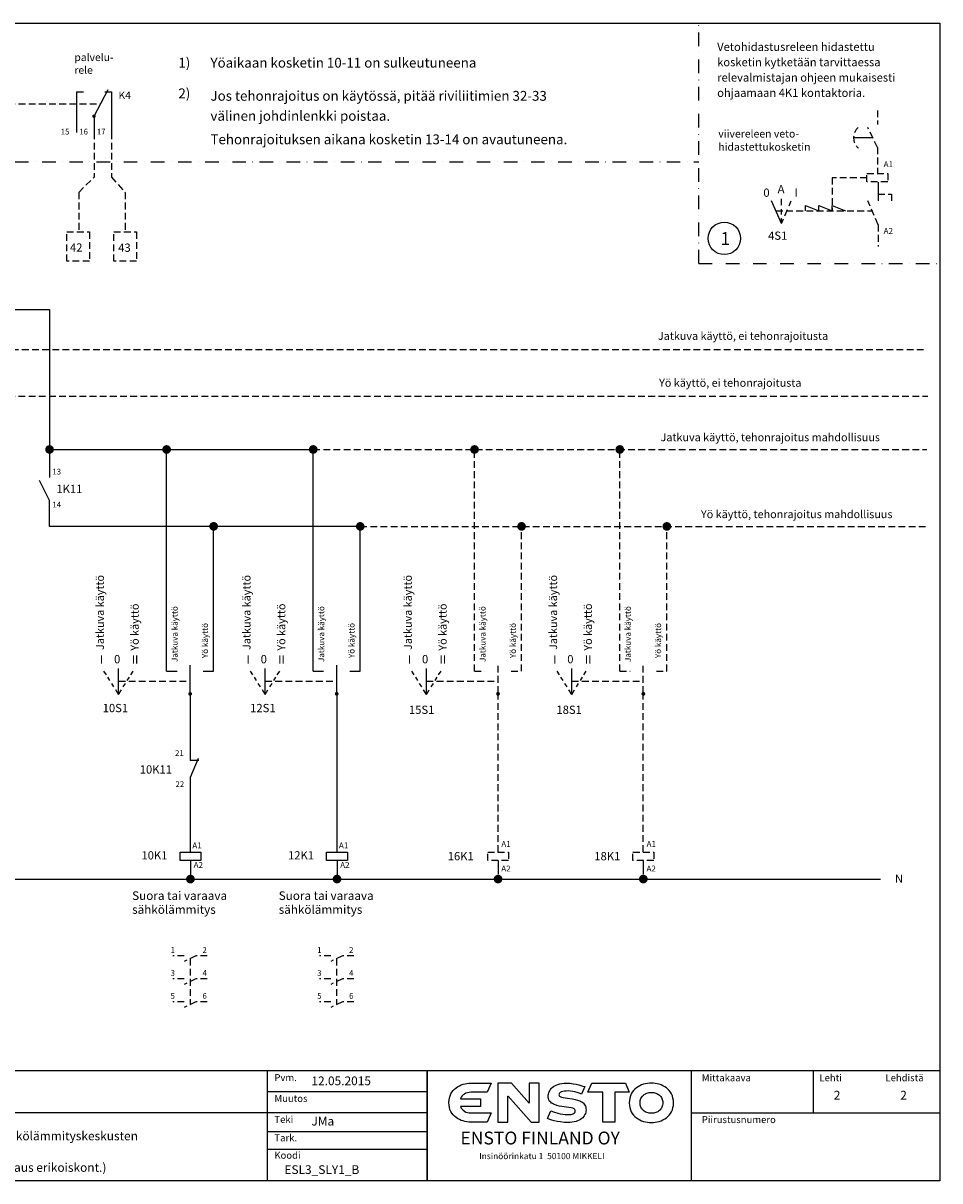
# Model space of a CAD drawing. Extents: x 419 to 5374, y -2512 to -802.
# Drawn here: x 4020 to 5374, y -2511 to -802 of the extents above; entities that cross this region are included whole.
import ezdxf

# ---------------------------------------------------------------- set-up
doc = ezdxf.new("R2010")
doc.units = 0
doc.header["$LTSCALE"] = 40
doc.header["$MEASUREMENT"] = 0
for name, pattern in [('DASHDOT', [1, 0.5, -0.25, 0, -0.25]), ('DASHED', [0.75, 0.5, -0.25]), ('HIDDEN', [0.375, 0.25, -0.125])]:
    doc.linetypes.add(name, pattern=pattern)
for name, color, linetype in [('EHYTV1', 1, 'CONTINUOUS'), ('EHYTV3', 3, 'CONTINUOUS'), ('EHYTV5', 5, 'CONTINUOUS'), ('KATKOV1', 1, 'HIDDEN'), ('PISTEKV-3', 1, 'DASHDOT'), ('TEXT10', 1, 'CONTINUOUS'), ('TEXT15', 1, 'CONTINUOUS'), ('TEXT35', 3, 'CONTINUOUS')]:
    doc.layers.add(name, color=color, linetype=linetype)
doc.styles.add('COMPLEX', font='ROMANS')
doc.styles.add('FISO', font='txt')
doc.styles.add('ROMANS', font='romans')

# ---------------------------------------------------------------- blocks, each defined once
blk = doc.blocks.new('OTSIKKO_SLY1')
at = {"layer": 'TEXT35', "style": 'ROMANS'}
for tag, p in [('OSOITE', (19.01827485847298, 3424.424083739495)), ('NIMI', (52.27301947460182, 3424.424083739495)), ('KOHDE', (85.52776409073022, 3424.424083739495)), ('TOIMENPIDE', (169.4691272322821, 3424.424083739495)), ('RIVI3', (19.01827485847298, 2378.565490134623)), ('RIVI2', (52.27301947460137, 2378.565490134623)), ('RIVI1', (85.52776409073022, 2378.565490134623)), ('PIIRIKAAVIO', (169.4691272322821, 2378.620232195609)), ('KOODI', (14.37563707067056, 1382.853171281747)), ('TEKI', (116.6565098360661, 1325.887066615477)), ('PVM', (201.6892998588164, 1325.887066615477)), ('PNUMERO', (50.44535458837163, 472.3891099828365)), ('LEHTI', (171.397958480296, 223.7921130593604)), ('LEHDISTÄ', (171.397958480296, 83.52585354952316))]:
    blk.add_attdef(tag, p, '', height=18.44137495505806, rotation=270, dxfattribs=at)

msp = doc.modelspace()

# ---------------------------------------------------------------- linework, layer by layer
at = {"layer": 'EHYTV1'}
for p, q in [((5274.971908692826, -971.5953507395902), (5246.769733233649, -971.5953507395902)), ((5175.57977700497, -1071.388691521426), (5195.289875141893, -1079.606526036809)), ((5175.57977700497, -1079.606526036809), (5175.57977700497, -1071.388691521426)), ((5195.289875141893, -1071.388691521426), (5214.999973278817, -1079.606526036809)), ((5195.289875141893, -1079.606526036809), (5195.289875141893, -1071.388691521426)), ((5214.999973278817, -1071.388691521426), (5234.710071415741, -1079.606526036809)), ((5214.999973278817, -1079.606526036809), (5214.999973278817, -1071.388691521426)), ((4597.966558846836, -1764.612818159233), (4594.390494436641, -1758.913628025896)), ((4615.929178567744, -1793.239926997193), (4615.929178567744, -1754.913060403851)), ((4633.89179828865, -1764.612818159233), (4637.467862698848, -1758.913628025896)), ((4812.507046259631, -1764.612818159233), (4808.930981849436, -1758.913628025896)), ((4830.46966598054, -1793.239926997193), (4830.46966598054, -1754.913060403851)), ((4848.432285701445, -1764.612818159233), (4852.008350111642, -1758.913628025896)), ((4603.076032793737, -1772.755810053248), (4599.986824298205, -1767.832524407903)), ((4609.014486879903, -1782.219951369786), (4605.776764343422, -1777.059978221154)), ((4622.843870255584, -1782.219951369786), (4626.081592792065, -1777.059978221154)), ((4628.78232434175, -1772.755810053248), (4631.871532837282, -1767.832524407903)), ((4817.616520206531, -1772.755810053248), (4814.527311710999, -1767.832524407903)), ((4823.554974292698, -1782.219951369786), (4820.317251756216, -1777.059978221154)), ((4837.384357668378, -1782.219951369786), (4840.622080204859, -1777.059978221154)), ((4843.322811754544, -1772.755810053248), (4846.412020250076, -1767.832524407903)), ((4615.929178567744, -1793.239926997193), (4611.775761274285, -1786.620606944956)), ((4615.929178567744, -1793.239926997193), (4620.0825958612, -1786.620606944956)), ((4830.46966598054, -1793.239926997193), (4826.316248687081, -1786.620606944956)), ((4830.46966598054, -1793.239926997193), (4834.623083273996, -1786.620606944956)), ((5374.112414127694, -2348.930967565555), (2935.666837343168, -2348.930967565554)), ((4381.054325439048, -2511.366850569523), (4381.054325439048, -2348.636957216268)), ((4381.054325439048, -2511.366850569523), (4381.054325439048, -2349.136144430814)), ((4616.714910899157, -2348.636957216268), (4616.714910899157, -2511.366850569523)), ((4616.714910899157, -2511.366850569523), (4616.714910899157, -2348.636957216268)), ((5007.406568096972, -2511.36685597942), (5007.406568096972, -2348.636957216268)), ((5187.485293956283, -2410.968368492076), (5187.485293956283, -2348.636957216268)), ((4381.084296271435, -2379.508661972206), (4616.714910899157, -2379.508661972206)), ((2935.666837343168, -2410.380347793502), (4616.714910899157, -2410.380347793502)), ((5007.406568096972, -2410.968368492076), (5374.112414127694, -2410.968368492076)), ((4381.084296271435, -2438.311894957594), (4616.714910899157, -2438.311894957594)), ((4381.084296271435, -2464.773351153493), (4616.714910899157, -2464.773351153493))]:
    msp.add_line(p, q, dxfattribs=at)
msp.add_lwpolyline([(2935.666837343168, -802.4288838820329), (5374.112414127694, -802.4288838820329), (5374.112414127694, -2511.366850569523), (2935.666837343168, -2511.366850569523)], close=True, dxfattribs=at)
at = {"layer": 'EHYTV1', "const_width": 6.400942764999999}
for points in [[(4683.7186644772, -1431.737698571769, 1), (4690.1196072422, -1431.737698571769, 1)], [(4898.259151889995, -1431.737698571769, 1), (4904.660094654995, -1431.737698571769, 1)], [(4753.141226830251, -1545.287048311121, 1), (4759.542169595251, -1545.287048311121, 1)], [(4967.681714243045, -1545.287048311121, 1), (4974.082657008045, -1545.287048311121, 1)]]:
    msp.add_lwpolyline(points, format="xyb", close=True, dxfattribs=at)
at = {"layer": 'EHYTV1'}
msp.add_circle((5055.792022787541, -1120.153203273546), 23.93982256368725, dxfattribs=at)
at = {"layer": 'EHYTV3'}
for p, q in [((4099.317595548589, -903.7230304304169), (4099.317595548589, -963.9170073305063)), ((4099.317595548589, -903.7230304304169), (4109.237240918367, -903.7230304304169)), ((4124.934491159025, -939.8422547235634), (4146.045384680271, -900.5463198494123)), ((4140.907160158408, -903.7230304304169), (4150.551386769465, -903.7230304304169)), ((4150.551386769465, -903.7230304304169), (4150.551386769465, -963.9170073305063)), ((4124.934491159025, -939.8422547235634), (4124.934491159025, -963.9170073305063)), ((5140.216429477847, -1098.280831325407), (5125.701915014978, -1064.700141127032)), ((5140.216429477847, -1071.336865372319), (5140.216429477847, -1061.87156422082)), ((5151.638940782084, -1071.853780363675), (5154.730943940715, -1064.700141127032)), ((5140.216429477847, -1084.837210418287), (5140.216429477847, -1076.839106840634)), ((5140.216429477847, -1098.280831325407), (5140.216429477847, -1090.39617602545)), ((5140.216429477846, -1098.280831325407), (5143.294864439822, -1091.158583383983)), ((5145.260616229597, -1086.610632294871), (5149.271695249146, -1077.330624874624)), ((4143.238739178751, -1764.612818159233), (4139.662674768554, -1758.913628025896)), ((4161.201358899658, -1793.239926997193), (4161.201358899658, -1754.913060403851)), ((4179.163978620564, -1764.612818159233), (4182.740043030761, -1758.913628025896)), ((4359.7224247789, -1764.612818159233), (4356.146360368704, -1758.913628025896)), ((4377.685044499807, -1793.239926997193), (4377.685044499807, -1754.913060403851)), ((4395.647664220714, -1764.612818159233), (4399.22372863091, -1758.913628025896)), ((4148.348213125651, -1772.755810053248), (4145.259004630118, -1767.832524407903)), ((4154.286667211818, -1782.219951369788), (4151.048944675335, -1777.059978221156)), ((4168.116050587499, -1782.219951369788), (4171.353773123979, -1777.059978221156)), ((4174.054504673663, -1772.755810053248), (4177.143713169196, -1767.832524407903)), ((4364.831898725801, -1772.755810053248), (4361.742690230269, -1767.832524407903)), ((4370.770352811966, -1782.219951369788), (4367.532630275484, -1777.059978221156)), ((4384.599736187648, -1782.219951369788), (4387.837458724128, -1777.059978221156)), ((4390.538190273814, -1772.755810053248), (4393.627398769346, -1767.832524407903)), ((4161.201358899658, -1793.239926997193), (4157.047941606199, -1786.620606944959)), ((4161.201358899658, -1793.239926997193), (4165.354776193115, -1786.620606944959)), ((4377.685044499807, -1793.239926997193), (4373.531627206348, -1786.620606944959)), ((4377.685044499807, -1793.239926997193), (4381.838461793264, -1786.620606944959))]:
    msp.add_line(p, q, dxfattribs=at)
at = {"layer": 'EHYTV3', "const_width": 2.561689561043774}
msp.add_lwpolyline([(4123.653646378504, -939.8422547235634, 1), (4126.215335939548, -939.8422547235634, 1)], format="xyb", close=True, dxfattribs=at)
at = {"layer": 'EHYTV5'}
for p, q in [((3937.905124595474, -1225.338106052246), (4059.259442066701, -1225.338106052246)), ((4059.259442066701, -1225.338106052246), (4059.259442066701, -1473.254543450443)), ((4059.259442066701, -1431.737698571771), (4448.675001791763, -1431.737698571771)), ((4133.018611450599, -1431.737698571771), (4133.018611450599, -1431.737698571771)), ((4232.191316191613, -1758.913628025891), (4232.191316191614, -1431.737698571771)), ((4448.675001791762, -1758.913628025891), (4448.675001791763, -1431.737698571771)), ((4059.259442066701, -1506.997750050352), (4044.663992481201, -1477.693004653985)), ((4059.259442066701, -1545.287048311122), (4059.259442066701, -1506.997750050352)), ((4518.097564144815, -1545.287048311122), (4059.259442066701, -1545.287048311122)), ((4301.613878544666, -1758.913628025891), (4301.613878544666, -1545.287048311122)), ((4518.097564144815, -1758.913628025891), (4518.097564144815, -1545.287048311122)), ((4232.191316191613, -1758.913628025891), (4247.555679593353, -1758.913628025891)), ((4266.902597368139, -1791.060796854657), (4266.902597368139, -1750.126666998903)), ((4286.356672775416, -1758.913628025891), (4301.613878544666, -1758.913628025891)), ((4448.675001791762, -1758.913628025891), (4464.039365193502, -1758.913628025891)), ((4483.386282968288, -1791.060796854657), (4483.386282968288, -1750.126666998903)), ((4502.840358375565, -1758.913628025891), (4518.097564144815, -1758.913628025891)), ((4266.902597368139, -1792.234961323504), (4266.902597368139, -1890.737211550692)), ((4483.386282968288, -1792.234961323504), (4483.386282968288, -2026.047209039395)), ((4278.676856406766, -1887.874078212157), (4266.902597368139, -1916.170944449074)), ((4279.722295647531, -1890.737211550692), (4266.902597368139, -1890.737211550692)), ((4266.902597368139, -1916.170944449074), (4266.902597368139, -2026.047209039395)), ((4251.987887926954, -2026.047209039395), (4282.640583838811, -2026.047209039395)), ((4251.987887926954, -2038.586948276062), (4251.987887926954, -2026.047209039395)), ((4282.640583838811, -2026.047209039395), (4282.640583838811, -2038.586948276062)), ((4468.471573527104, -2026.047209039395), (4499.12426943896, -2026.047209039395)), ((4468.471573527104, -2038.586948276062), (4468.471573527104, -2026.047209039395)), ((4499.12426943896, -2026.047209039395), (4499.12426943896, -2038.586948276062)), ((4282.640583838811, -2038.586948276062), (4251.987887926954, -2038.586948276062)), ((4267.314235882884, -2038.586948276062), (4267.314235882884, -2065.919185996211)), ((4499.12426943896, -2038.586948276062), (4468.471573527104, -2038.586948276062)), ((4483.797921483033, -2038.586948276062), (4483.797921483033, -2065.919185996211))]:
    msp.add_line(p, q, dxfattribs=at)
at = {"layer": 'EHYTV5', "linetype": 'Continuous'}
msp.add_line((3074.391080234692, -2065.919185996211), (5286.443927272453, -2065.919185996211), dxfattribs=at)
at = {"layer": 'EHYTV5'}
for points, const_width in [([(4056.058970684201, -1431.737698571769, 1), (4062.459913449201, -1431.737698571769, 1)], 6.400942764999999), ([(4228.990844809114, -1431.737698571769, 1), (4235.391787574114, -1431.737698571769, 1)], 6.400942764999999), ([(4445.474530409263, -1431.737698571769, 1), (4451.875473174263, -1431.737698571769, 1)], 6.400942764999999), ([(4298.413407162165, -1545.287048311122, 1), (4304.814349927165, -1545.287048311122, 1)], 6.400942764999999), ([(4514.897092762314, -1545.287048311122, 1), (4521.298035527315, -1545.287048311122, 1)], 6.400942764999999), ([(4265.509293008509, -1792.454101214287, 1), (4268.295901727768, -1792.454101214287, 1)], 2.786608719259672), ([(4481.992978608659, -1792.454101214287, 1), (4484.779587327917, -1792.454101214287, 1)], 2.786608719259672), ([(4264.113764500384, -2065.919185996211, 1), (4270.514707265385, -2065.919185996211, 1)], 6.400942764999999), ([(4480.597450100533, -2065.919185996211, 1), (4486.998392865535, -2065.919185996211, 1)], 6.400942764999999)]:
    msp.add_lwpolyline(points, format="xyb", close=True, dxfattribs=dict(at, const_width=const_width))
for points in [[(4667.201277723743, -2369.765353969733), (4670.023677723745, -2368.757353969733), (4672.846077723747, -2368.051753969734), (4675.668477723749, -2367.547753969733), (4678.591677723749, -2367.245353969734), (4681.414077723751, -2367.144553969734), (4711.553277723749, -2367.144553969734), (4705.606077723752, -2380.651753969734), (4681.615677723746, -2380.651753969734), (4678.994877723739, -2380.752553969733), (4676.474877723753, -2381.256553969734), (4674.156477723739, -2382.062953969734), (4672.039677723743, -2383.171753969733), (4670.124477723743, -2384.482153969734), (4668.41087772376, -2386.094953969734), (4667.100477723745, -2388.010153969733), (4665.991677723749, -2390.126953969734), (4695.526077723761, -2390.126953969734), (4695.526077723761, -2401.718953969733), (4665.991677723749, -2401.718953969733), (4667.100477723745, -2403.835753969734), (4668.511677723758, -2405.650153969733), (4670.124477723743, -2407.262953969734), (4672.039677723743, -2408.674153969734), (4674.156477723739, -2409.782953969735), (4676.474877723753, -2410.488553969733), (4678.994877723739, -2410.992553969734), (4681.615677723746, -2411.194153969734), (4711.553277723749, -2411.194153969734), (4705.606077723752, -2424.600553969733), (4681.414077723751, -2424.701353969734), (4678.490877723751, -2424.600553969733), (4675.668477723749, -2424.197353969735), (4672.745277723749, -2423.693353969734), (4669.922877723748, -2422.987753969735), (4667.201277723743, -2422.080553969734), (4664.479677723739, -2420.870953969734), (4661.959677723752, -2419.459753969733), (4659.540477723741, -2417.846953969734), (4657.322877723747, -2415.931753969734), (4655.306877723749, -2413.814953969734), (4653.492477723747, -2411.496553969734), (4651.980477723759, -2408.875753969734), (4650.670077723744, -2406.053353969734), (4649.762877723742, -2402.928553969733), (4649.258877723754, -2399.501353969734), (4649.057277723759, -2395.872553969734), (4649.258877723754, -2392.243753969734), (4649.762877723742, -2388.917353969734), (4650.770877723742, -2385.792553969734), (4651.980477723759, -2382.869353969733), (4653.492477723747, -2380.349353969734), (4655.306877723749, -2377.930153969734), (4657.322877723747, -2375.813353969734), (4659.540477723741, -2373.998953969734), (4661.959677723752, -2372.386153969734), (4664.479677723739, -2370.974953969734)], [(4721.345997723754, -2424.600553969733), (4736.264397723745, -2424.600553969733), (4736.264397723745, -2420.669353969733), (4736.264397723745, -2386.498153969734), (4736.566797723738, -2386.296553969734), (4770.737997723755, -2424.600553969733), (4782.430797723753, -2424.600553969733), (4782.430797723753, -2420.669353969733), (4782.430797723753, -2371.075753969735), (4782.430797723753, -2367.245353969734), (4767.51239772374, -2367.245353969734), (4767.51239772374, -2371.075753969735), (4767.51239772374, -2396.779753969734), (4741.30439772374, -2367.245353969734), (4721.345997723754, -2367.245353969734), (4721.345997723754, -2371.075753969735), (4721.345997723754, -2420.669353969733)], [(4832.52839772376, -2367.950953969734), (4836.963597723748, -2368.656553969734), (4840.894797723746, -2369.563753969734), (4846.841997723743, -2371.378153969734), (4849.563597723747, -2372.285353969734), (4844.825997723745, -2383.171753969733), (4842.910797723745, -2382.466153969734), (4838.27399772374, -2380.954153969734), (4835.249997723742, -2380.147753969733), (4832.02439772375, -2379.442153969734), (4828.69799772376, -2378.938153969733), (4825.472397723745, -2378.736553969734), (4822.045197723756, -2378.837353969735), (4819.726797723742, -2379.038953969733), (4817.408397723751, -2379.442153969734), (4815.190797723758, -2380.046953969734), (4814.182797723759, -2380.550953969734), (4813.275597723758, -2381.054953969734), (4812.569997723751, -2381.760553969734), (4812.06599772374, -2382.466153969734), (4811.662797723749, -2383.373353969734), (4811.561997723752, -2384.381353969733), (4811.662797723749, -2385.187753969734), (4811.965197723743, -2385.893353969734), (4812.569997723751, -2386.498153969734), (4813.275597723758, -2387.002153969735), (4815.291597723755, -2387.909353969735), (4817.811597723742, -2388.514153969735), (4820.835597723739, -2389.018153969734), (4824.26279772375, -2389.421353969733), (4831.520397723739, -2390.429353969734), (4835.35079772374, -2391.134953969734), (4838.878797723748, -2392.042153969734), (4842.305997723759, -2393.251753969734), (4843.817997723746, -2394.058153969734), (4845.329997723756, -2394.864553969734), (4846.640397723748, -2395.771753969733), (4847.849997723742, -2396.880553969735), (4848.958797723739, -2398.090153969735), (4849.86599772374, -2399.501353969734), (4850.571597723747, -2401.013353969734), (4851.176397723755, -2402.626153969733), (4851.478797723748, -2404.440553969733), (4851.579597723746, -2406.456553969735), (4851.478797723748, -2408.371753969733), (4851.176397723755, -2410.186153969733), (4850.672397723744, -2411.899753969735), (4849.966797723738, -2413.613353969734), (4849.059597723759, -2415.226153969733), (4847.95079772374, -2416.838953969734), (4846.640397723748, -2418.250153969733), (4845.128397723761, -2419.560553969734), (4843.414797723755, -2420.770153969734), (4841.398797723758, -2421.878953969734), (4839.181197723741, -2422.886953969734), (4836.761997723752, -2423.693353969734), (4834.141197723746, -2424.298153969733), (4831.217997723746, -2424.802153969734), (4827.992397723753, -2425.104553969735), (4824.66599772374, -2425.205353969734), (4819.121997723757, -2425.003753969734), (4813.880397723743, -2424.398953969734), (4809.041997723743, -2423.592553969735), (4804.606797723756, -2422.584553969734), (4800.877197723753, -2421.576553969734), (4797.953997723753, -2420.568553969734), (4794.72839772376, -2419.459753969733), (4799.667597723758, -2408.170153969734), (4803.699597723755, -2409.581353969733), (4809.848397723747, -2411.395753969734), (4813.477197723752, -2412.202153969734), (4817.105997723758, -2412.907753969734), (4820.835597723739, -2413.411753969734), (4824.565197723743, -2413.613353969734), (4827.58919772374, -2413.512553969734), (4829.403597723743, -2413.210153969734), (4831.217997723746, -2412.806953969734), (4832.931597723751, -2412.101353969734), (4834.342797723741, -2411.093353969733), (4834.947597723749, -2410.488553969733), (4835.35079772374, -2409.782953969735), (4835.552397723758, -2408.976553969733), (4835.653197723756, -2408.170153969734), (4835.552397723758, -2407.262953969734), (4835.249997723742, -2406.456553969735), (4834.645197723757, -2405.750953969734), (4833.93959772375, -2405.246953969734), (4833.032397723749, -2404.642153969734), (4831.923597723752, -2404.238953969734), (4829.403597723743, -2403.533353969733), (4826.379597723746, -2402.928553969733), (4822.952397723758, -2402.525353969734), (4815.694797723746, -2401.517353969734), (4811.965197723743, -2400.912553969734), (4808.33639772376, -2400.005353969734), (4804.909197723749, -2398.896553969734), (4803.397197723739, -2398.190953969734), (4801.885197723752, -2397.384553969734), (4800.57479772376, -2396.477353969734), (4799.365197723742, -2395.469353969734), (4798.256397723746, -2394.259753969734), (4797.349197723745, -2393.050153969733), (4796.643597723738, -2391.538153969733), (4796.038797723752, -2390.026153969734), (4795.73639772376, -2388.211753969735), (4795.635597723739, -2386.296553969734), (4795.73639772376, -2384.784553969734), (4795.937997723755, -2383.171753969733), (4796.441997723743, -2381.558953969734), (4797.046797723751, -2379.946153969734), (4797.953997723753, -2378.333353969733), (4798.961997723753, -2376.720553969734), (4800.272397723744, -2375.208553969734), (4801.784397723754, -2373.696553969734), (4803.49799772376, -2372.285353969734), (4805.41319772376, -2371.075753969735), (4807.630797723754, -2369.966953969733), (4810.15079772374, -2368.958953969734), (4812.872397723744, -2368.253353969734), (4815.896397723742, -2367.648553969734), (4819.222797723754, -2367.245353969734), (4822.85159772376, -2367.144553969734), (4827.790797723758, -2367.346153969734)], [(4893.915597723753, -2424.600553969733), (4876.17479772376, -2424.600553969733), (4876.17479772376, -2380.651753969734), (4854.200397723753, -2380.550953969734), (4859.945997723754, -2367.245353969734), (4909.841997723743, -2367.245353969734), (4915.486797723747, -2380.550953969734), (4893.915597723753, -2380.550953969734)], [(4948.145997723754, -2367.144553969734), (4945.222797723754, -2367.245353969734), (4942.299597723755, -2367.547753969733), (4939.376397723755, -2368.051753969734), (4936.553997723753, -2368.858153969734), (4933.731597723751, -2369.765353969734), (4931.009997723747, -2370.974953969734), (4928.48999772376, -2372.386153969734), (4926.070797723749, -2373.998953969734), (4923.752397723758, -2375.914153969735), (4921.73639772376, -2378.030953969733), (4919.921997723757, -2380.450153969733), (4918.409997723747, -2383.070953969735), (4917.099597723754, -2385.994153969734), (4916.192397723753, -2389.118953969733), (4915.587597723745, -2392.546153969734), (4915.38599772375, -2396.174953969734), (4915.587597723745, -2399.904553969734), (4916.192397723753, -2403.230953969733), (4917.099597723754, -2406.355753969734), (4918.409997723747, -2409.278953969734), (4919.921997723757, -2411.899753969735), (4921.73639772376, -2414.318953969733), (4923.752397723758, -2416.435753969733), (4926.070797723749, -2418.350953969734), (4928.48999772376, -2419.963753969734), (4931.009997723747, -2421.374953969734), (4933.731597723751, -2422.584553969734), (4936.553997723753, -2423.592553969735), (4939.376397723755, -2424.298153969733), (4942.299597723755, -2424.802153969734), (4945.222797723754, -2425.104553969735), (4948.145997723754, -2425.205353969734), (4950.968397723756, -2425.104553969735), (4953.891597723756, -2424.802153969734), (4956.814797723755, -2424.298153969733), (4959.637197723758, -2423.592553969735), (4962.45959772376, -2422.584553969734), (4965.181197723741, -2421.374953969734), (4967.801997723747, -2419.963753969734), (4970.221197723759, -2418.350953969734), (4972.438797723753, -2416.435753969733), (4974.454797723751, -2414.318953969733), (4976.269197723754, -2411.899753969735), (4977.881997723738, -2409.278953969734), (4979.091597723756, -2406.355753969734), (4979.998797723757, -2403.230953969733), (4980.603597723742, -2399.904553969734), (4980.805197723738, -2396.174953969734), (4980.603597723742, -2392.546153969734), (4979.998797723757, -2389.118953969733), (4979.091597723756, -2385.994153969734), (4977.881997723738, -2383.070953969735), (4976.269197723754, -2380.450153969733), (4974.454797723751, -2378.030953969733), (4972.438797723753, -2375.914153969735), (4970.221197723759, -2373.998953969734), (4967.801997723747, -2372.386153969734), (4965.181197723741, -2370.974953969734), (4962.45959772376, -2369.765353969734), (4959.637197723758, -2368.858153969734), (4956.814797723755, -2368.051753969734), (4953.891597723756, -2367.547753969733), (4950.968397723756, -2367.245353969734)], [(4962.86279772375, -2403.936553969734), (4962.056397723746, -2405.246953969734), (4961.048397723747, -2406.456553969735), (4960.040397723747, -2407.464553969734), (4958.830797723754, -2408.371753969733), (4957.520397723739, -2409.278953969734), (4956.109197723749, -2409.984553969734), (4954.69799772376, -2410.488553969733), (4953.085197723752, -2410.992553969734), (4951.472397723745, -2411.294953969735), (4949.859597723759, -2411.496553969734), (4948.145997723754, -2411.597353969734), (4946.432397723749, -2411.496553969734), (4944.718797723744, -2411.294953969735), (4943.105997723758, -2410.992553969734), (4941.593997723749, -2410.488553969733), (4940.081997723739, -2409.984553969734), (4938.771597723747, -2409.278953969734), (4937.461197723755, -2408.371753969733), (4936.25159772376, -2407.464553969734), (4935.142797723741, -2406.456553969735), (4934.235597723739, -2405.246953969734), (4933.328397723761, -2403.936553969734), (4932.622797723754, -2402.626153969733), (4932.118797723743, -2401.114153969735), (4931.715597723753, -2399.602153969734), (4931.41319772376, -2397.888553969733), (4931.312397723739, -2396.174953969734), (4931.41319772376, -2394.461353969734), (4931.715597723753, -2392.747753969733), (4932.118797723743, -2391.235753969733), (4932.622797723754, -2389.723753969733), (4933.328397723761, -2388.413353969734), (4934.235597723739, -2387.102953969734), (4935.142797723741, -2385.994153969734), (4936.25159772376, -2384.885353969735), (4937.461197723755, -2383.978153969734), (4938.771597723747, -2383.171753969733), (4940.081997723739, -2382.466153969734), (4941.593997723749, -2381.861353969734), (4943.105997723758, -2381.357353969733), (4944.718797723744, -2381.054953969734), (4946.432397723749, -2380.853353969734), (4948.145997723754, -2380.752553969733), (4949.859597723759, -2380.853353969734), (4951.472397723745, -2381.054953969734), (4953.085197723752, -2381.357353969733), (4954.69799772376, -2381.861353969734), (4956.109197723749, -2382.466153969734), (4957.520397723739, -2383.171753969733), (4958.830797723754, -2383.978153969734), (4960.040397723747, -2384.885353969735), (4961.048397723747, -2385.994153969734), (4962.056397723746, -2387.102953969734), (4962.86279772375, -2388.413353969734), (4963.568397723756, -2389.723753969733), (4964.173197723741, -2391.235753969733), (4964.576397723755, -2392.747753969733), (4964.777997723751, -2394.461353969734), (4964.878797723748, -2396.174953969734), (4964.777997723751, -2397.888553969733), (4964.576397723755, -2399.602153969734), (4964.173197723741, -2401.114153969735), (4963.568397723756, -2402.626153969733)]]:
    msp.add_lwpolyline(points, close=True, dxfattribs=at)
at = {"layer": 'KATKOV1'}
for p, q in [((3293.666730228761, -921.7277806384147), (4134.66610168896, -921.7277806384147)), ((5282.130524841848, -931.3649348225124), (5282.130524841848, -952.2252506888995)), ((5282.130524841848, -985.9684210865155), (5267.535090915463, -956.6637071305227)), ((4124.934491159026, -963.9170073305063), (4124.934491159025, -1029.689322034916)), ((4150.551386769465, -963.9170073305063), (4150.551386769464, -1029.689322034916)), ((5282.130524841848, -985.9684210865155), (5282.130524841848, -1024.335310668941)), ((5266.393311110542, -1024.335310668941), (5297.045904446765, -1024.335310668941)), ((5266.393311110542, -1036.875007942851), (5266.393311110542, -1024.335310668941)), ((5297.045904446765, -1024.335310668941), (5297.045904446765, -1036.875007942851)), ((4102.430084712196, -1052.280884734915), (4124.934491159025, -1029.689322034916)), ((4150.551386769464, -1029.689322034916), (4170.941553685552, -1052.280884734915)), ((5214.999973278817, -1030.605159305896), (5214.999973278817, -1079.606526036809)), ((5266.393311110542, -1030.605159305896), (5214.999973278817, -1030.605159305896)), ((5297.045904446765, -1036.875007942851), (5266.393311110542, -1036.875007942851)), ((4102.430084712196, -1052.280884734915), (4102.430084712196, -1110.567761858045)), ((4170.941553685552, -1052.280884734915), (4170.941553685552, -1110.567761858045)), ((5282.92385142822, -1054.926516917881), (5302.594483630657, -1054.926516917881)), ((5302.594483630657, -1054.926516917881), (5302.594483630657, -1064.67709009233)), ((5282.92385142822, -1100.116266771163), (5267.616010378978, -1064.700141127032)), ((5132.144871907285, -1079.606526036809), (5274.058967271288, -1079.606526036809)), ((5282.92385142822, -1100.116266771163), (5282.92385142822, -1131.981228765014)), ((3868.482562242421, -1284.066936838727), (4575.119496460712, -1284.066936838727)), ((4575.119496460712, -1284.066936838727), (5354.648980133763, -1284.066936838727)), ((3983.467228921696, -1353.278804674888), (5356.325407341195, -1353.278804674888)), ((4448.675001791763, -1431.737698571771), (5354.648980133763, -1431.737698571771)), ((4686.919135859699, -1758.913628025891), (4686.919135859699, -1431.737698571771)), ((4901.459623272493, -1758.913628025891), (4901.459623272493, -1431.737698571771)), ((4518.097564144815, -1545.287048311122), (5354.648980133763, -1545.287048311122)), ((4756.341698212752, -1758.913628025891), (4756.341698212751, -1545.287048311121)), ((4970.882185625547, -1758.913628025891), (4970.882185625545, -1545.287048311121)), ((4686.919135859699, -1758.913628025891), (4702.283499261439, -1758.913628025891)), ((4721.630417036225, -1791.060796854657), (4721.630417036225, -1750.126666998903)), ((4741.084492443502, -1758.913628025891), (4756.341698212752, -1758.913628025891)), ((4901.459623272493, -1758.913628025891), (4916.823986674234, -1758.913628025891)), ((4936.17090444902, -1791.060796854657), (4936.17090444902, -1750.126666998903)), ((4955.624979856298, -1758.913628025891), (4970.882185625547, -1758.913628025891)), ((4161.201358899657, -1773.560593543337), (4265.904081483214, -1773.560593543337)), ((4377.685044499807, -1773.560593543337), (4482.387767083364, -1773.560593543337)), ((4615.929178567744, -1773.560593543337), (4720.631901151301, -1773.560593543337)), ((4830.46966598054, -1773.560593543337), (4935.172388564095, -1773.560593543337)), ((4721.630417036223, -2026.047209039395), (4721.630417036223, -1793.847405573938)), ((4936.170904449018, -2026.047209039395), (4936.170904449018, -1793.847405573938)), ((4706.304069080296, -2026.047209039395), (4736.956764992154, -2026.047209039395)), ((4706.304069080296, -2038.586948276062), (4706.304069080296, -2026.047209039395)), ((4736.956764992154, -2026.047209039395), (4736.956764992154, -2038.586948276062)), ((4920.844556493091, -2026.047209039395), (4951.497252404948, -2026.047209039395)), ((4920.844556493091, -2038.586948276062), (4920.844556493091, -2026.047209039395)), ((4951.497252404948, -2026.047209039395), (4951.497252404948, -2038.586948276062)), ((4736.956764992154, -2038.586948276062), (4706.304069080296, -2038.586948276062)), ((4951.497252404948, -2038.586948276062), (4920.844556493091, -2038.586948276062)), ((4258.2799577999, -2179.054544372255), (4241.323890898952, -2179.054544372255)), ((4275.23602692936, -2179.054544372255), (4258.2799577999, -2187.532576708475)), ((4266.757992364632, -2183.293563883134), (4266.757992364632, -2251.117833957673)), ((4292.192096058822, -2179.054544372255), (4275.23602692936, -2179.054544372255)), ((4474.76364340005, -2179.054544372255), (4457.807576499101, -2179.054544372255)), ((4491.71971252951, -2179.054544372255), (4474.76364340005, -2187.532576708475)), ((4483.241677964781, -2183.293563883134), (4483.241677964781, -2251.117833957673)), ((4508.675781658972, -2179.054544372255), (4491.71971252951, -2179.054544372255)), ((4258.2799577999, -2212.966681080909), (4241.323890898952, -2212.966681080909)), ((4275.23602692936, -2212.966681080909), (4258.2799577999, -2221.44471341713)), ((4292.192096058822, -2212.966681080909), (4275.23602692936, -2212.966681080909)), ((4474.76364340005, -2212.966681080909), (4457.807576499101, -2212.966681080909)), ((4491.71971252951, -2212.966681080909), (4474.76364340005, -2221.44471341713)), ((4508.675781658972, -2212.966681080909), (4491.71971252951, -2212.966681080909)), ((4258.2799577999, -2246.878817789564), (4241.323890898952, -2246.878817789564)), ((4275.23602692936, -2246.878817789564), (4258.2799577999, -2255.356850125783)), ((4292.192096058822, -2246.878817789564), (4275.23602692936, -2246.878817789564)), ((4474.76364340005, -2246.878817789564), (4457.807576499101, -2246.878817789564)), ((4491.71971252951, -2246.878817789564), (4474.76364340005, -2255.356850125783)), ((4508.675781658972, -2246.878817789564), (4491.71971252951, -2246.878817789564))]:
    msp.add_line(p, q, dxfattribs=at)
at = {"layer": 'KATKOV1', "linetype": 'Continuous'}
msp.add_line((5282.92385142822, -1037.087077291784), (5282.92385142822, -1064.700141127032), dxfattribs=at)
at = {"layer": 'KATKOV1', "linetype": 'DASHED'}
for p, q in [((4721.630417036223, -2038.586948276062), (4721.630417036223, -2065.919185996211)), ((4936.170904449018, -2038.586948276062), (4936.170904449018, -2065.919185996211))]:
    msp.add_line(p, q, dxfattribs=at)
at = {"layer": 'KATKOV1'}
for points in [[(4084.799339016941, -1153.943132172413), (4084.799339016941, -1110.567761858045), (4118.238643648057, -1110.567761858045), (4118.238643648057, -1153.943132172413)], [(4154.221901369994, -1153.943132172413), (4154.221901369994, -1110.567761858045), (4187.66120600111, -1110.567761858045), (4187.66120600111, -1153.943132172413)]]:
    msp.add_lwpolyline(points, close=True, dxfattribs=at)
for points, const_width in [([(4720.237112676595, -1792.454101214287, 1), (4723.023721395855, -1792.454101214287, 1)], 2.786608719259672), ([(4934.777600089389, -1792.454101214287, 1), (4937.56420880865, -1792.454101214287, 1)], 2.786608719259672), ([(4718.429945653725, -2065.919185996211, 1), (4724.830888418724, -2065.919185996211, 1)], 6.400942764999999), ([(4932.970433066519, -2065.919185996211, 1), (4939.371375831519, -2065.919185996211, 1)], 6.400942764999999)]:
    msp.add_lwpolyline(points, format="xyb", close=True, dxfattribs=dict(at, const_width=const_width))
msp.add_arc((5267.327247408087, -971.5953507395902), 20.55751417443682, 131.8199936058167, 228.1800063941833, dxfattribs=at)
at = {"layer": 'PISTEKV-3'}
for p, q in [((5018.036119741694, -1157.023493282453), (5018.036119741694, -802.4288838820316)), ((3206.432161348187, -1007.196502249073), (5018.036119741694, -1007.196502249072)), ((5018.036119741694, -1157.023493282453), (5374.112414127694, -1157.023493282455))]:
    msp.add_line(p, q, dxfattribs=at)

# ---------------------------------------------------------------- block references
at = {"layer": 'EHYTV3', "xscale": 0.7, "yscale": 0.7, "zscale": 0.7, "rotation": 90}
msp.add_blockref('OTSIKKO_SLY1', (5374.112414127694, -2511.366850569523), dxfattribs=at).add_auto_attribs({'PIIRIKAAVIO': 'PIIRIKAAVIO', 'RIVI1': 'Suomen Sähkölaitosyhdistyksen sähkölämmityskeskusten', 'RIVI2': 'kytkentäsuositus SLY 1.3', 'RIVI3': 'Huonekohtainen lämmitys (lvv:n ohjaus erikoiskont.)', 'PVM': '12.05.2015', 'TEKI': 'JMa', 'KOODI': 'ESL3_SLY1_B', 'LEHTI': '2', 'LEHDISTÄ': '2'})

# ---------------------------------------------------------------- texts
at = {"layer": 'EHYTV1', "style": 'COMPLEX'}
for s, p in [('Jatkuva käyttö', (4594.301870272727, -1727.713129684935)), ('Jatkuva käyttö', (4808.842357685521, -1727.713129684935)), ('Yö käyttö', (4645.718597812951, -1728.718193911893)), ('Yö käyttö', (4860.259085225746, -1728.718193911893))]:
    msp.add_text(s, height=11.70375662089062, rotation=90, dxfattribs=at).set_placement(p)
at = {"layer": 'EHYTV1'}
for s, height, style, p in [('I', 12.19141314676106, 'FISO', (4588.332526535365, -1747.908049379003)), ('0', 12.19141314676106, 'COMPLEX', (4609.297429019238, -1747.392555829691)), ('II', 12.19141314676106, 'FISO', (4635.370532112178, -1748.024501775722)), ('I', 12.19141314676106, 'FISO', (4802.873013948159, -1747.908049379003)), ('0', 12.19141314676106, 'COMPLEX', (4823.837916432033, -1747.392555829691)), ('II', 12.19141314676106, 'FISO', (4849.911019524972, -1748.024501775722)), ('Insinöörinkatu 1  50100 MIKKELI', 9.1043568, 'ROMANS', (4693.872489703738, -2479.335738444097))]:
    msp.add_text(s, height=height, dxfattribs=dict(at, style=style)).set_placement(p)
at = {"layer": 'EHYTV5', "style": 'ROMANS'}
msp.add_text('ENSTO FINLAND OY', height=18.96741, dxfattribs=at).set_placement((4666.101148089772, -2457.627879073546))
at = {"layer": 'TEXT10'}
for s, height, style, p in [('palvelu-', 11.20739182956651, 'COMPLEX', (4095.955204096101, -858.4116700966533)), ('rele', 11.20739182956651, 'COMPLEX', (4095.955204096101, -877.2379723466529)), ('K4', 11.20739182956651, 'COMPLEX', (4161.085904559777, -914.589393138714)), ('15', 8.423328614932872, 'ROMANS', (4075.854794766029, -966.7690960103059)), ('16', 8.423328614932872, 'ROMANS', (4103.265087841806, -966.7690960103059)), ('17', 8.423328614932872, 'ROMANS', (4129.14797422019, -966.7690960103059)), ('42', 12.19141314676106, 'COMPLEX', (4089.43722273184, -1139.65185835529)), ('43', 12.19141314676106, 'COMPLEX', (4160.698450799688, -1139.949593250676)), ('13', 8.4780323362189, 'ROMANS', (4063.497482309429, -1468.652751171136)), ('14', 8.4780323362189, 'ROMANS', (4063.497482309429, -1517.296547812409)), ('21', 8.4780323362189, 'ROMANS', (4244.620279429364, -1884.136963833377)), ('22', 8.4780323362189, 'ROMANS', (4245.308555584348, -1930.05004964739)), ('A1', 8.708152247686474, 'COMPLEX', (4270.161076325822, -2020.583741611727)), ('A1', 8.708152247686474, 'COMPLEX', (4486.644761925972, -2020.583741611727)), ('A2', 8.708152247686474, 'COMPLEX', (4272.08098390799, -2049.455268183383)), ('A2', 8.708152247686474, 'COMPLEX', (4488.56466950814, -2049.455268183383)), ('1', 8.4780323362189, 'ROMANS', (4238.033476545645, -2174.815527089891)), ('2', 8.4780323362189, 'ROMANS', (4285.171351749075, -2174.815527089891)), ('1', 8.4780323362189, 'ROMANS', (4454.517162145794, -2174.815527089891)), ('2', 8.4780323362189, 'ROMANS', (4501.655037349225, -2174.815527089891)), ('3', 8.4780323362189, 'ROMANS', (4238.033476545645, -2208.727663798545)), ('4', 8.4780323362189, 'ROMANS', (4285.171351749075, -2208.727663798545)), ('3', 8.4780323362189, 'ROMANS', (4454.517162145794, -2208.727663798545)), ('4', 8.4780323362189, 'ROMANS', (4501.655037349225, -2208.727663798545)), ('5', 8.4780323362189, 'ROMANS', (4238.033476545645, -2242.639800507199)), ('6', 8.4780323362189, 'ROMANS', (4285.171351749075, -2242.639800507199)), ('5', 8.4780323362189, 'ROMANS', (4454.517162145794, -2242.639800507199)), ('6', 8.4780323362189, 'ROMANS', (4501.655037349225, -2242.639800507199))]:
    msp.add_text(s, height=height, dxfattribs=dict(at, style=style)).set_placement(p)
at = {"layer": 'TEXT10', "style": 'COMPLEX'}
for s, p in [('Jatkuva käyttö', (4248.445417426168, -1745.472955419883)), ('Jatkuva käyttö', (4464.929103026318, -1745.472955419883)), ('Jatkuva käyttö', (4703.173237094255, -1745.472955419883)), ('Jatkuva käyttö', (4917.71372450705, -1745.472955419883)), ('Yö käyttö', (4293.202868632876, -1739.633109095493)), ('Yö käyttö', (4509.686554233025, -1739.633109095493)), ('Yö käyttö', (4747.930688300959, -1739.633109095493)), ('Yö käyttö', (4962.471175713754, -1739.633109095493))]:
    msp.add_text(s, height=8.708152247686474, rotation=90, dxfattribs=at).set_placement(p)
at = {"layer": 'TEXT15', "style": 'COMPLEX'}
for s, p in [('A1', (4726.485325556406, -2018.477027649798)), ('A1', (4941.025812969201, -2018.477027649798)), ('A2', (4726.397165061332, -2054.722053088203)), ('A2', (4940.937652474126, -2054.722053088203))]:
    msp.add_text(s, height=8.708152247686474, dxfattribs=at).set_placement(p)
at = {"layer": 'TEXT15', "style": 'ROMANS'}
for s, p in [('Pvm.', (4391.374857310217, -2364.072812299185)), ('Mittakaava', (5022.517521765904, -2364.366817238575)), ('Lehti', (5196.26873759417, -2364.366817238575)), ('Lehdistä', (5293.815783116338, -2364.366817238575)), ('Muutos', (4391.374857310217, -2394.94450353038)), ('Teki', (4391.374857310217, -2425.816208286318)), ('Piirustusnumero', (5022.517521765904, -2426.110218635604)), ('Tark.', (4391.374857310217, -2453.012704556416)), ('Koodi', (4391.374857310217, -2478.739120678116))]:
    msp.add_text(s, height=10.2905664486801, rotation=9.999995423191344e-06, dxfattribs=at).set_placement(p)
at = {"layer": 'TEXT35'}
for s, height, style, p in [('Vetohidastusreleen hidastettu', 12.11146440182869, 'ROMANS', (5045.253150809805, -843.4359341576913)), ('1)', 14.4772875794209, 'COMPLEX', (4249.514232464966, -868.0722639089257)), ('Yöaikaan kosketin 10-11 on sulkeutuneena', 14.4772875794209, 'COMPLEX', (4296.918022240248, -868.0722639089257)), ('kosketin kytketään tarvittaessa', 12.11146440182869, 'ROMANS', (5045.253150809805, -866.0571768889237)), ('relevalmistajan ohjeen mukaisesti', 12.11146440182869, 'ROMANS', (5045.253150809805, -888.6784196201559)), ('2)', 14.4772875794209, 'COMPLEX', (4249.514232464966, -913.323824535912)), ('Jos tehonrajoitus on käytössä, pitää riviliitimien 32-33', 14.4772875794209, 'COMPLEX', (4296.918022240248, -916.9720313046812)), ('ohjaamaan 4K1 kontaktoria.', 12.11146440182869, 'ROMANS', (5045.253150809805, -911.2996623513882)), ('välinen johdinlenkki poistaa.', 14.4772875794209, 'COMPLEX', (4296.918022240248, -946.5240716476279)), ('Tehonrajoituksen aikana kosketin 13-14 on avautuneena.', 14.4772875794209, 'COMPLEX', (4296.918022240248, -981.1798516939823)), ('viivereleen veto-', 11.32058577638928, 'COMPLEX', (5046.867190187389, -971.2589251064489)), ('hidastettukosketin', 11.32058577638928, 'COMPLEX', (5046.867190187389, -990.7282809769529)), ('A1', 8.708123106882066, 'COMPLEX', (5291.090839005098, -1014.983492936571)), ('A', 12.19137234963489, 'COMPLEX', (5134.549636243794, -1053.460416566401)), ('0 ', 12.19137234963489, 'COMPLEX', (5113.486295389864, -1058.763998265549)), ('I', 12.19137234963489, 'FISO', (5159.294207670325, -1058.318564889543)), ('4S1', 12.19137234963489, 'COMPLEX', (5120.496167057663, -1122.228730076122)), ('A2', 8.708123106882066, 'COMPLEX', (5291.090839005098, -1113.462714706576)), ('1', 19.04906260450118, 'ROMANS', (5050.047885910222, -1129.952106109785)), ('Jatkuva käyttö, ei tehonrajoitusta', 11.70375662089062, 'COMPLEX', (4957.725089332575, -1269.950779859104)), ('Yö käyttö, ei tehonrajoitusta', 11.70375662089062, 'COMPLEX', (4959.488072043865, -1339.162647695265)), ('Jatkuva käyttö, tehonrajoitus mahdollisuus', 11.70375662089062, 'COMPLEX', (4961.612058074364, -1419.586288945473)), ('1K11', 12.19141314676106, 'COMPLEX', (4069.386584422415, -1496.051903413138)), ('Yö käyttö, tehonrajoitus mahdollisuus', 11.70375662089062, 'COMPLEX', (5021.332510473988, -1533.135638684826)), ('I', 12.19141314676106, 'FISO', (4133.604706867278, -1747.908049379003)), ('0', 12.19141314676106, 'COMPLEX', (4154.569609351152, -1747.392555829692)), ('II', 12.19141314676106, 'FISO', (4180.642712444091, -1748.024501775722)), ('I', 12.19141314676106, 'FISO', (4350.088392467427, -1747.908049379003)), ('0', 12.19141314676106, 'COMPLEX', (4371.053294951302, -1747.392555829692)), ('II', 12.19141314676106, 'FISO', (4397.126398044239, -1748.024501775722)), ('10S1', 12.19141314676106, 'COMPLEX', (4137.706324546189, -1819.523541646323)), ('12S1', 12.19141314676106, 'COMPLEX', (4355.501159822886, -1819.523541646323)), ('15S1', 12.19141314676106, 'COMPLEX', (4590.042869108353, -1822.114710473017)), ('18S1', 12.19141314676106, 'COMPLEX', (4807.83770438505, -1822.114710473017)), ('10K11', 12.19141314676106, 'COMPLEX', (4192.406192491399, -1910.179860762878)), ('10K1', 12.19141314676106, 'COMPLEX', (4194.947101282276, -2036.953237943108)), ('12K1', 12.19141314676106, 'COMPLEX', (4411.430786882426, -2036.953237943108)), ('16K1', 12.19141314676106, 'COMPLEX', (4647.283645844441, -2038.229878880938)), ('18K1', 12.19141314676106, 'COMPLEX', (4863.76733144459, -2038.229878880938)), ('N', 12.19141314676106, 'COMPLEX', (5307.789714064214, -2071.44348936227)), ('Suora tai varaava', 12.67906967263151, 'COMPLEX', (4181.244030482518, -2096.707137376349)), ('Suora tai varaava', 12.67906967263151, 'COMPLEX', (4397.727716082667, -2096.707137376349)), ('sähkölämmitys', 12.67906967263151, 'COMPLEX', (4181.244030482518, -2117.20597463045)), ('sähkölämmitys', 12.67906967263151, 'COMPLEX', (4397.727716082667, -2117.20597463045))]:
    msp.add_text(s, height=height, dxfattribs=dict(at, style=style)).set_placement(p)
at = {"layer": 'TEXT35', "style": 'COMPLEX'}
for s, p in [('Jatkuva käyttö', (4139.57405060464, -1727.713129684935)), ('Jatkuva käyttö', (4356.057736204791, -1727.713129684935)), ('Yö käyttö', (4190.990778144865, -1728.718193911893)), ('Yö käyttö', (4407.474463745014, -1728.718193911893))]:
    msp.add_text(s, height=11.70375662089062, rotation=90, dxfattribs=at).set_placement(p)

doc.saveas('drawing.dxf')
